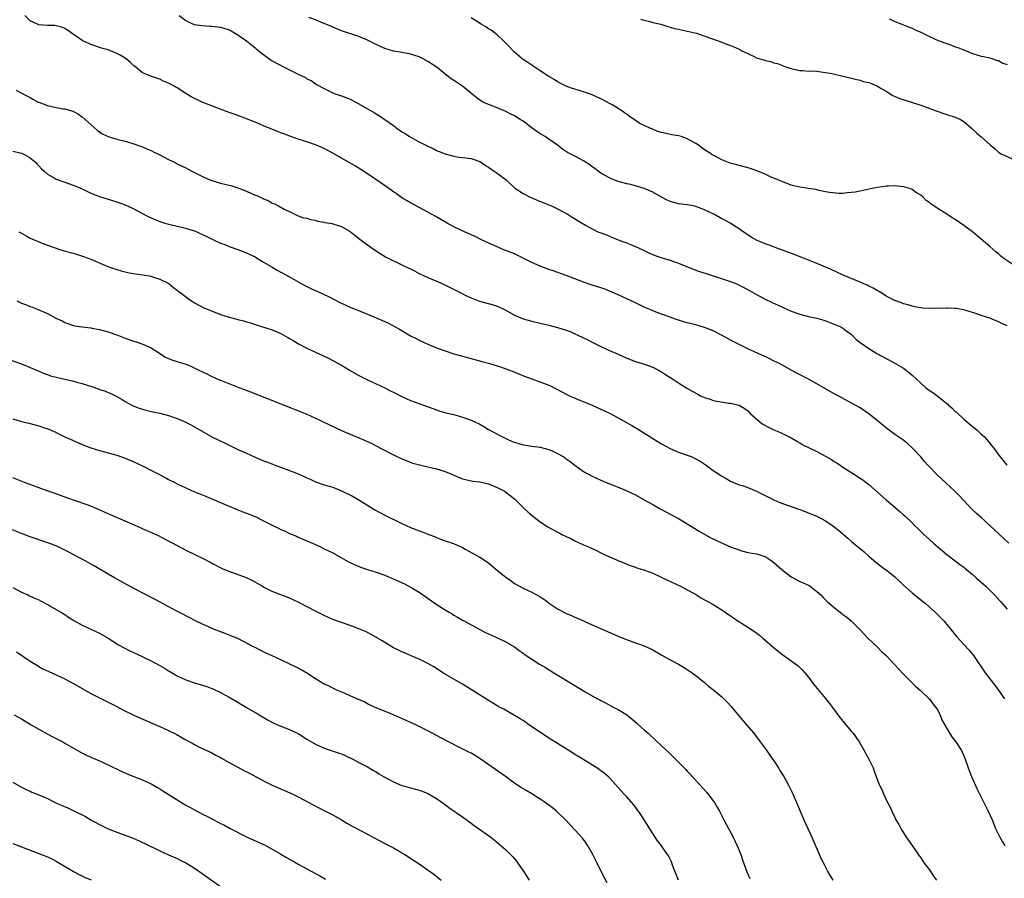
# Model space of a CAD drawing. Units: inches. Extents: x 2613000 to 2616000, y 1479000 to 1482000.
# Drawn here: x 2613447 to 2613674, y 1479375 to 1479574 of the extents above; entities that cross this region are included whole.
import ezdxf

# ---------------------------------------------------------------- set-up
doc = ezdxf.new("R2010")
doc.units = ezdxf.units.IN
doc.header["$MEASUREMENT"] = 0
doc.layers.add('LD26131479_10ft', color=254, linetype='Continuous')

msp = doc.modelspace()

# ---------------------------------------------------------------- linework, layer by layer
at = {"layer": 'LD26131479_10ft'}
for points, elevation in [([(2613675.36, 1479453), (2613672.06, 1479456.06), (2613671, 1479457.09), (2613669, 1479458.89), (2613667.88, 1479459.88), (2613666.84, 1479460.84), (2613663.95, 1479463.95), (2613663, 1479464.93), (2613659.84, 1479467.84), (2613658.81, 1479468.81), (2613657, 1479470.66), (2613656.67, 1479471), (2613655.89, 1479471.89), (2613655, 1479472.94), (2613653.05, 1479475.05), (2613651.98, 1479475.98), (2613650.85, 1479476.85), (2613649, 1479478.15), (2613647.35, 1479479.35), (2613646.24, 1479480.24), (2613645, 1479481.29), (2613643, 1479482.92), (2613641.76, 1479483.76), (2613641, 1479484.25), (2613639, 1479485.38), (2613636.02, 1479487), (2613635, 1479487.52), (2613633, 1479488.64), (2613631, 1479489.83), (2613630.25, 1479490.25), (2613629, 1479490.92), (2613626.3, 1479492.3), (2613625, 1479493.01), (2613622.45, 1479494.45), (2613621.11, 1479495.11), (2613619.75, 1479495.75), (2613615, 1479497.89), (2613611.59, 1479499.59), (2613611, 1479499.91), (2613609.08, 1479501), (2613607, 1479502.08), (2613605, 1479502.89), (2613603, 1479503.44), (2613601, 1479503.95), (2613600.2, 1479504.2), (2613599, 1479504.54), (2613598.66, 1479504.66), (2613597, 1479505.22), (2613595, 1479505.96), (2613593, 1479506.72), (2613592.35, 1479507), (2613591, 1479507.6), (2613588.71, 1479508.71), (2613587, 1479509.5), (2613585, 1479510.42), (2613583, 1479511.3), (2613581.77, 1479511.77), (2613581, 1479512.04), (2613578.76, 1479512.76), (2613577, 1479513.36), (2613573, 1479514.87), (2613569.95, 1479515.95), (2613569, 1479516.26), (2613567, 1479517.02), (2613565, 1479517.91), (2613562.86, 1479519), (2613561.61, 1479519.61), (2613561, 1479519.88), (2613559, 1479520.69), (2613558.17, 1479521), (2613557, 1479521.49), (2613553.69, 1479523), (2613551.9, 1479523.9), (2613551, 1479524.29), (2613550.53, 1479524.53), (2613549.46, 1479525), (2613548.59, 1479525.41), (2613547, 1479526.18), (2613545.47, 1479527), (2613542.64, 1479528.64), (2613541, 1479529.57), (2613537, 1479531.66), (2613536.17, 1479532.17), (2613535, 1479532.82), (2613533.74, 1479533.74), (2613533, 1479534.21), (2613531.4, 1479535.4), (2613530.22, 1479536.22), (2613527, 1479538.42), (2613525.44, 1479539.44), (2613524.21, 1479540.21), (2613519, 1479543.2), (2613517, 1479544.25), (2613516.49, 1479544.49), (2613515, 1479545.12), (2613513, 1479545.8), (2613511, 1479546.43), (2613509.09, 1479547.08), (2613507.64, 1479547.64), (2613507, 1479547.92), (2613506.21, 1479548.21), (2613503, 1479549.48), (2613501.97, 1479549.97), (2613501, 1479550.32), (2613497.67, 1479551.67), (2613496.2, 1479552.2), (2613495, 1479552.58), (2613492.52, 1479553.48), (2613488.79, 1479555), (2613487.56, 1479555.56), (2613487, 1479555.83), (2613486.24, 1479556.24), (2613485, 1479556.96), (2613483, 1479558.26), (2613481.74, 1479559), (2613481, 1479559.4), (2613479.86, 1479559.86), (2613479, 1479560.29), (2613478.43, 1479560.43), (2613476.93, 1479561), (2613475, 1479561.78), (2613473.5, 1479563), (2613473, 1479563.37), (2613472.18, 1479564.18), (2613471.16, 1479565), (2613469.82, 1479565.82), (2613469, 1479566.26), (2613467, 1479567.05), (2613465.5, 1479567.5), (2613463, 1479568.35), (2613462.54, 1479568.54), (2613461.49, 1479569), (2613461, 1479569.25), (2613460.15, 1479569.85), (2613459, 1479570.62), (2613457.62, 1479571.62), (2613457, 1479571.98), (2613456.3, 1479572.3), (2613455, 1479572.62), (2613454.68, 1479572.68), (2613453, 1479572.74), (2613451, 1479572.9), (2613450.71, 1479573), (2613449, 1479573.75), (2613447.78, 1479575)], 9970), ([(2613483.47, 1479575), (2613485, 1479573.84), (2613485.53, 1479573.53), (2613486.8, 1479573), (2613487, 1479572.94), (2613488.69, 1479572.69), (2613490.58, 1479572.58), (2613491, 1479572.58), (2613492.42, 1479572.42), (2613493, 1479572.34), (2613494.05, 1479572.05), (2613495, 1479571.69), (2613495.47, 1479571.47), (2613497, 1479570.57), (2613499, 1479569.15), (2613500.21, 1479568.21), (2613501, 1479567.57), (2613501.3, 1479567.3), (2613502.4, 1479566.4), (2613504.72, 1479564.72), (2613505, 1479564.56), (2613505.96, 1479563.96), (2613507.91, 1479563), (2613509, 1479562.49), (2613510.05, 1479561.95), (2613511, 1479561.49), (2613512.65, 1479560.65), (2613513, 1479560.4), (2613513.97, 1479559.97), (2613515, 1479559.23), (2613515.16, 1479559.16), (2613515.4, 1479559), (2613517, 1479558.11), (2613519, 1479557.12), (2613519.29, 1479557), (2613521, 1479556.41), (2613523, 1479555.65), (2613523.45, 1479555.45), (2613525, 1479554.62), (2613527, 1479553.46), (2613527.86, 1479553), (2613528.58, 1479552.58), (2613529, 1479552.3), (2613529.83, 1479551.83), (2613533, 1479549.57), (2613533.33, 1479549.33), (2613533.72, 1479549), (2613534.5, 1479548.5), (2613535, 1479548.13), (2613535.7, 1479547.7), (2613536.73, 1479547), (2613537.31, 1479546.69), (2613539, 1479545.84), (2613541, 1479544.78), (2613542.23, 1479544.23), (2613543, 1479543.81), (2613543.59, 1479543.59), (2613545, 1479542.99), (2613547, 1479542.45), (2613547.65, 1479542.35), (2613551, 1479541.93), (2613553, 1479541.23), (2613553.39, 1479541), (2613554.33, 1479540.33), (2613555, 1479539.91), (2613555.53, 1479539.53), (2613556.35, 1479539), (2613557, 1479538.53), (2613559.06, 1479537), (2613561.1, 1479535.1), (2613563, 1479533.83), (2613564.65, 1479533), (2613564.89, 1479532.89), (2613566.3, 1479532.3), (2613569, 1479531.24), (2613569.55, 1479531), (2613571, 1479530.31), (2613573.43, 1479529), (2613574.38, 1479528.38), (2613576.66, 1479527), (2613577.45, 1479526.55), (2613579, 1479525.69), (2613580.32, 1479525), (2613581, 1479524.72), (2613582.27, 1479524.27), (2613583, 1479523.97), (2613583.71, 1479523.71), (2613585.43, 1479523), (2613587, 1479522.44), (2613588.01, 1479521.99), (2613589, 1479521.6), (2613591, 1479520.64), (2613592.13, 1479520.13), (2613593.53, 1479519.53), (2613595.13, 1479519), (2613597, 1479518.42), (2613598.06, 1479518.06), (2613599, 1479517.72), (2613602.39, 1479516.39), (2613603.85, 1479515.85), (2613605.34, 1479515.34), (2613611, 1479513.48), (2613612.24, 1479513), (2613613, 1479512.67), (2613614.11, 1479512.11), (2613615.4, 1479511.4), (2613617, 1479510.48), (2613619, 1479509.43), (2613620.64, 1479508.64), (2613622.03, 1479508.03), (2613623, 1479507.57), (2613625, 1479506.67), (2613627, 1479505.94), (2613629, 1479505.42), (2613630.99, 1479504.99), (2613632.56, 1479504.56), (2613635, 1479503.66), (2613636.53, 1479503), (2613637, 1479502.74), (2613637.95, 1479501.95), (2613639, 1479501.21), (2613640.09, 1479500.09), (2613641, 1479499.42), (2613641.22, 1479499.22), (2613643, 1479497.97), (2613644.87, 1479496.87), (2613646.15, 1479496.15), (2613648.33, 1479495), (2613651, 1479493.43), (2613651.63, 1479493), (2613652.39, 1479492.39), (2613653, 1479491.86), (2613655, 1479489.95), (2613656.07, 1479489), (2613656.6, 1479488.6), (2613657.81, 1479487.81), (2613659, 1479486.91), (2613661, 1479485.3), (2613661.18, 1479485.18), (2613661.35, 1479485), (2613662.24, 1479484.24), (2613663, 1479483.46), (2613663.27, 1479483.27), (2613665, 1479481.66), (2613666.45, 1479480.45), (2613667, 1479479.95), (2613667.54, 1479479.54), (2613668.16, 1479479), (2613669, 1479478.22), (2613669.66, 1479477.66), (2613670.21, 1479477), (2613670.59, 1479476.59), (2613671, 1479476.04), (2613671.48, 1479475.48), (2613671.8, 1479475), (2613673.26, 1479473), (2613674.08, 1479472.08), (2613674.94, 1479471)], 9960), ([(2613675, 1479503.24), (2613673.77, 1479503.77), (2613673, 1479504.16), (2613671.01, 1479505), (2613669, 1479505.66), (2613667.96, 1479506.04), (2613667, 1479506.35), (2613665, 1479506.97), (2613663.22, 1479507.22), (2613663, 1479507.27), (2613661.31, 1479507.31), (2613661, 1479507.34), (2613657, 1479507.27), (2613655.37, 1479507.37), (2613655, 1479507.38), (2613653.66, 1479507.66), (2613653, 1479507.76), (2613652.08, 1479508.08), (2613651, 1479508.34), (2613650.54, 1479508.54), (2613649, 1479509.07), (2613647, 1479510.09), (2613646.49, 1479510.49), (2613645.6, 1479511), (2613645.24, 1479511.24), (2613645, 1479511.33), (2613643.99, 1479511.99), (2613643, 1479512.43), (2613642.62, 1479512.62), (2613641.72, 1479513), (2613641, 1479513.34), (2613637.08, 1479515), (2613634.27, 1479516.27), (2613630.07, 1479518.07), (2613625.75, 1479519.75), (2613623, 1479520.76), (2613622.32, 1479521), (2613620.19, 1479521.81), (2613619, 1479522.24), (2613617.18, 1479523), (2613615.79, 1479523.79), (2613615, 1479524.32), (2613613.89, 1479525), (2613613, 1479525.68), (2613610.93, 1479527), (2613609.67, 1479527.67), (2613609, 1479528), (2613607.3, 1479529), (2613605, 1479530.11), (2613603, 1479530.88), (2613602.39, 1479531), (2613601, 1479531.21), (2613599, 1479531.44), (2613597, 1479531.98), (2613596.33, 1479532.33), (2613595, 1479532.98), (2613593, 1479534.13), (2613591, 1479535), (2613589.49, 1479535.49), (2613587.9, 1479535.9), (2613587, 1479536.1), (2613585, 1479536.66), (2613584.01, 1479537), (2613583, 1479537.46), (2613581, 1479538.56), (2613580.37, 1479539), (2613579.64, 1479539.64), (2613579, 1479540.05), (2613578.47, 1479540.47), (2613577.58, 1479541), (2613577, 1479541.39), (2613575, 1479542.46), (2613573.9, 1479543), (2613573.32, 1479543.32), (2613572.13, 1479544.13), (2613571.01, 1479545), (2613569, 1479546.39), (2613568.1, 1479547), (2613567, 1479547.66), (2613566.2, 1479548.2), (2613565.15, 1479549), (2613563, 1479550.58), (2613562.32, 1479551), (2613561, 1479551.78), (2613560.18, 1479552.18), (2613559, 1479552.79), (2613557, 1479553.67), (2613555.87, 1479554.13), (2613555, 1479554.43), (2613553.72, 1479555), (2613553.25, 1479555.25), (2613552.11, 1479556.11), (2613549.94, 1479557.94), (2613549, 1479558.66), (2613548.51, 1479559), (2613547.58, 1479559.58), (2613547, 1479560.02), (2613546.4, 1479560.4), (2613545, 1479561.49), (2613543.14, 1479563), (2613541, 1479564.41), (2613539.93, 1479565), (2613539, 1479565.45), (2613537, 1479566.11), (2613534.55, 1479566.55), (2613533, 1479566.8), (2613531, 1479567.42), (2613529, 1479568.34), (2613527, 1479569.32), (2613525, 1479570.16), (2613521, 1479571.51), (2613519.95, 1479571.95), (2613519, 1479572.29), (2613518.53, 1479572.53), (2613516.73, 1479573.27), (2613515, 1479574.01), (2613513.42, 1479574.58)], 9950), ([(2613676.99, 1479517), (2613674.01, 1479519), (2613673.45, 1479519.45), (2613673, 1479519.86), (2613672.36, 1479520.36), (2613671, 1479521.57), (2613669, 1479523.3), (2613668.05, 1479524.05), (2613667, 1479524.95), (2613665, 1479526.47), (2613663, 1479527.83), (2613662.25, 1479528.25), (2613660.81, 1479529.19), (2613659, 1479530.3), (2613658, 1479531), (2613657.39, 1479531.39), (2613657, 1479531.77), (2613656.26, 1479532.26), (2613655.55, 1479533), (2613655, 1479533.44), (2613654.02, 1479534.02), (2613653, 1479534.77), (2613652.5, 1479535), (2613651.31, 1479535.31), (2613651, 1479535.41), (2613649, 1479535.62), (2613647.57, 1479535.57), (2613647, 1479535.53), (2613645, 1479535.24), (2613643.74, 1479535), (2613641, 1479534.39), (2613639.83, 1479534.17), (2613639, 1479534.07), (2613638.04, 1479534.04), (2613637, 1479533.89), (2613636.16, 1479533.84), (2613633.93, 1479534.07), (2613633, 1479534.27), (2613631.44, 1479534.56), (2613630.74, 1479534.74), (2613629.02, 1479535.02), (2613627, 1479535.3), (2613625.63, 1479535.63), (2613625, 1479535.76), (2613624.13, 1479536.13), (2613623, 1479536.52), (2613622.69, 1479536.69), (2613621.98, 1479537), (2613620.28, 1479537.72), (2613619, 1479538.31), (2613617.1, 1479539.1), (2613615.61, 1479539.61), (2613613, 1479540.32), (2613612.45, 1479540.45), (2613610.9, 1479540.9), (2613609, 1479541.66), (2613607.61, 1479542.39), (2613606.79, 1479542.79), (2613606.49, 1479543), (2613605.56, 1479543.56), (2613605, 1479543.98), (2613604.38, 1479544.38), (2613603.6, 1479545), (2613603, 1479545.42), (2613601, 1479546.51), (2613599.69, 1479547), (2613599, 1479547.18), (2613597.45, 1479547.45), (2613595.77, 1479547.77), (2613595, 1479547.96), (2613594.2, 1479548.2), (2613592.77, 1479548.77), (2613592.3, 1479549), (2613591, 1479549.59), (2613590.04, 1479550.04), (2613588.68, 1479551), (2613587.65, 1479551.65), (2613587, 1479552.2), (2613586.49, 1479552.49), (2613585.86, 1479553), (2613583.75, 1479554.25), (2613583, 1479554.66), (2613582.43, 1479555), (2613581.48, 1479555.48), (2613581, 1479555.76), (2613580.13, 1479556.13), (2613579, 1479556.66), (2613577, 1479557.36), (2613574.25, 1479558.25), (2613573, 1479558.71), (2613572.33, 1479559), (2613571.44, 1479559.44), (2613571, 1479559.68), (2613570.18, 1479560.18), (2613569, 1479560.94), (2613567, 1479562.26), (2613565.79, 1479563), (2613565.32, 1479563.32), (2613565, 1479563.51), (2613564.12, 1479564.12), (2613563, 1479564.83), (2613562.78, 1479565), (2613561, 1479566.54), (2613560.53, 1479567), (2613559.83, 1479567.83), (2613559, 1479568.63), (2613558.65, 1479569), (2613557, 1479570.55), (2613555.63, 1479571.63), (2613555, 1479571.97), (2613554.38, 1479572.38), (2613553.29, 1479573), (2613551, 1479574.51)], 9940), ([(2613647.75, 1479574.25), (2613649, 1479573.66), (2613650.63, 1479573), (2613651, 1479572.87), (2613652.3, 1479572.3), (2613653, 1479572.06), (2613653.7, 1479571.7), (2613655, 1479571.14), (2613657, 1479570.17), (2613659, 1479569.27), (2613661, 1479568.51), (2613662.14, 1479568.14), (2613663, 1479567.81), (2613663.61, 1479567.61), (2613665.14, 1479567), (2613667, 1479566.2), (2613669, 1479565.62), (2613669.5, 1479565.5), (2613671, 1479565.21), (2613671.65, 1479565), (2613672.65, 1479564.65), (2613673, 1479564.58), (2613674.02, 1479564.02), (2613675, 1479563.68)], 9920), ([(2613590.18, 1479574.18), (2613591, 1479573.97), (2613592.35, 1479573.65), (2613593, 1479573.43), (2613594.85, 1479573), (2613596.48, 1479572.48), (2613597, 1479572.35), (2613598.05, 1479572.05), (2613599, 1479571.85), (2613599.67, 1479571.67), (2613601, 1479571.42), (2613601.32, 1479571.32), (2613602.76, 1479571), (2613603.09, 1479570.91), (2613606.13, 1479569.87), (2613608.58, 1479569), (2613610.32, 1479568.32), (2613611, 1479568.12), (2613611.74, 1479567.74), (2613613, 1479567.24), (2613613.13, 1479567.13), (2613613.34, 1479567), (2613614.43, 1479566.43), (2613615, 1479566.21), (2613616.46, 1479565.54), (2613617, 1479565.26), (2613617.75, 1479565), (2613618.73, 1479564.73), (2613619, 1479564.63), (2613620.35, 1479564.35), (2613621, 1479564.09), (2613621.9, 1479563.9), (2613623, 1479563.44), (2613623.34, 1479563.34), (2613624.24, 1479563), (2613625, 1479562.75), (2613625.3, 1479562.7), (2613627, 1479562.31), (2613627.69, 1479562.31), (2613629, 1479562.18), (2613629.81, 1479562.19), (2613631, 1479562.11), (2613631.99, 1479562.01), (2613633, 1479561.85), (2613634.43, 1479561.57), (2613637.01, 1479561), (2613639, 1479560.52), (2613640.19, 1479560.19), (2613641, 1479560.03), (2613641.76, 1479559.76), (2613643, 1479559.5), (2613643.34, 1479559.34), (2613644.28, 1479559), (2613645, 1479558.7), (2613646.03, 1479558.03), (2613647, 1479557.51), (2613648.55, 1479556.55), (2613649.92, 1479555.92), (2613651.4, 1479555.4), (2613655, 1479554.28), (2613658.57, 1479553), (2613660.33, 1479552.33), (2613661, 1479552.14), (2613663, 1479551.52), (2613663.37, 1479551.37), (2613664.18, 1479551), (2613665, 1479550.49), (2613666.73, 1479549), (2613667.89, 1479547.89), (2613669, 1479546.98), (2613671.11, 1479545), (2613672.19, 1479544.19), (2613673, 1479543.42), (2613673.62, 1479543), (2613676.16, 1479541.84)], 9930), ([(2613445.72, 1479557.72), (2613447.11, 1479557), (2613448.39, 1479556.39), (2613449, 1479556.04), (2613449.64, 1479555.64), (2613450.86, 1479555), (2613451, 1479554.94), (2613453, 1479554.21), (2613455, 1479553.73), (2613456.54, 1479553.46), (2613457, 1479553.4), (2613458.88, 1479552.88), (2613459, 1479552.82), (2613460.18, 1479552.18), (2613461, 1479551.6), (2613464.51, 1479548.51), (2613465, 1479548.12), (2613465.68, 1479547.68), (2613467, 1479547.02), (2613469, 1479546.45), (2613471, 1479545.95), (2613472.47, 1479545.53), (2613473, 1479545.37), (2613474.75, 1479544.75), (2613475, 1479544.67), (2613476.13, 1479544.13), (2613477, 1479543.78), (2613477.5, 1479543.5), (2613479, 1479542.77), (2613481, 1479541.72), (2613482.51, 1479541), (2613483, 1479540.74), (2613484.18, 1479540.18), (2613485, 1479539.75), (2613485.51, 1479539.51), (2613487, 1479538.72), (2613489, 1479537.71), (2613490.57, 1479537), (2613491, 1479536.84), (2613493, 1479536.27), (2613495, 1479535.78), (2613495.6, 1479535.6), (2613497, 1479535.16), (2613499, 1479534.36), (2613500.16, 1479533.84), (2613501, 1479533.5), (2613501.39, 1479533.38), (2613502.2, 1479533), (2613502.76, 1479532.76), (2613503, 1479532.59), (2613504.17, 1479532.17), (2613505, 1479531.62), (2613505.48, 1479531.48), (2613506.45, 1479531), (2613507.77, 1479530.23), (2613509.45, 1479529.45), (2613510.34, 1479529), (2613511, 1479528.72), (2613512.25, 1479528.25), (2613513, 1479528.13), (2613513.81, 1479527.81), (2613515, 1479527.68), (2613515.47, 1479527.47), (2613517, 1479527.26), (2613517.18, 1479527.18), (2613518.88, 1479526.88), (2613519, 1479526.87), (2613521, 1479526.24), (2613523, 1479525.09), (2613524.17, 1479524.17), (2613525.26, 1479523.26), (2613527, 1479521.96), (2613528.38, 1479521), (2613529.95, 1479519.95), (2613531.2, 1479519.2), (2613533, 1479518.28), (2613533.87, 1479517.87), (2613535, 1479517.37), (2613535.74, 1479517), (2613537, 1479516.4), (2613537.93, 1479515.93), (2613539, 1479515.37), (2613541, 1479514.42), (2613544.26, 1479513), (2613546.13, 1479512.13), (2613548.31, 1479511), (2613550.1, 1479510.1), (2613551, 1479509.7), (2613552.93, 1479508.93), (2613556.09, 1479508.09), (2613557, 1479507.82), (2613557.58, 1479507.58), (2613559, 1479506.89), (2613561, 1479505.75), (2613563, 1479504.89), (2613565, 1479504.35), (2613567, 1479503.9), (2613569, 1479503.42), (2613571, 1479502.87), (2613573, 1479502.22), (2613573.9, 1479501.9), (2613575, 1479501.43), (2613576.65, 1479500.65), (2613577, 1479500.45), (2613577.98, 1479499.98), (2613579, 1479499.44), (2613581, 1479498.48), (2613583, 1479497.56), (2613585, 1479496.67), (2613586.18, 1479496.18), (2613587, 1479495.79), (2613589.03, 1479495.03), (2613590.53, 1479494.53), (2613591, 1479494.39), (2613591.93, 1479494.07), (2613593, 1479493.65), (2613594.3, 1479493), (2613594.74, 1479492.74), (2613595, 1479492.62), (2613595.99, 1479491.99), (2613597.61, 1479491), (2613599, 1479490.07), (2613600.86, 1479488.86), (2613602.12, 1479488.12), (2613603.41, 1479487.41), (2613604.22, 1479487), (2613605, 1479486.66), (2613606.26, 1479486.26), (2613607, 1479485.99), (2613608.28, 1479485.72), (2613610.61, 1479485.39), (2613611, 1479485.38), (2613612.58, 1479485), (2613612.91, 1479484.91), (2613613, 1479484.86), (2613614.18, 1479484.18), (2613615, 1479483.58), (2613615.58, 1479483), (2613617.82, 1479481), (2613618.51, 1479480.51), (2613619.79, 1479479.79), (2613621, 1479479.21), (2613622.54, 1479478.54), (2613625, 1479477.31), (2613626.46, 1479476.46), (2613627, 1479476.19), (2613627.74, 1479475.74), (2613629.22, 1479475), (2613631, 1479474.15), (2613633, 1479473.11), (2613634.34, 1479472.34), (2613635, 1479471.9), (2613635.57, 1479471.57), (2613636.36, 1479471), (2613637, 1479470.57), (2613637.96, 1479469.96), (2613639.41, 1479469), (2613641, 1479468), (2613641.59, 1479467.59), (2613642.35, 1479467), (2613643, 1479466.52), (2613645, 1479464.81), (2613647.02, 1479463), (2613649, 1479461.28), (2613650.25, 1479460.25), (2613651, 1479459.56), (2613651.31, 1479459.31), (2613653, 1479457.66), (2613653.65, 1479457), (2613654.34, 1479456.34), (2613655, 1479455.66), (2613655.7, 1479455), (2613657, 1479453.82), (2613657.95, 1479453), (2613658.53, 1479452.53), (2613659, 1479452.05), (2613661, 1479450.37), (2613663, 1479448.91), (2613664.07, 1479448.07), (2613665, 1479447.4), (2613665.21, 1479447.21), (2613667, 1479445.72), (2613667.83, 1479445), (2613668.44, 1479444.44), (2613669, 1479443.98), (2613670.07, 1479443), (2613671, 1479442.09), (2613672.06, 1479441), (2613673.47, 1479439.47), (2613675, 1479437.69)], 9980), ([(2613445, 1479543.64), (2613447, 1479543.16), (2613447.38, 1479543), (2613449, 1479542.1), (2613450.33, 1479541), (2613450.64, 1479540.64), (2613451, 1479540.26), (2613451.59, 1479539.59), (2613452.22, 1479539), (2613453, 1479538.36), (2613454.55, 1479537.45), (2613455, 1479537.16), (2613457, 1479536.44), (2613458.12, 1479536.12), (2613459.57, 1479535.57), (2613461, 1479534.91), (2613463, 1479533.92), (2613465, 1479533.13), (2613469, 1479531.95), (2613471, 1479531.23), (2613473, 1479530.3), (2613474.54, 1479529.46), (2613476.46, 1479528.46), (2613477, 1479528.2), (2613477.83, 1479527.83), (2613479, 1479527.36), (2613480.12, 1479527), (2613481.34, 1479526.66), (2613483, 1479526.29), (2613483.97, 1479526.03), (2613485, 1479525.82), (2613485.64, 1479525.64), (2613487, 1479525.18), (2613489, 1479524.32), (2613489.87, 1479523.87), (2613491.21, 1479523.21), (2613493, 1479522.38), (2613493.98, 1479522.02), (2613495, 1479521.62), (2613497, 1479520.92), (2613499, 1479520.11), (2613499.77, 1479519.77), (2613501, 1479519.2), (2613501.38, 1479519), (2613502.37, 1479518.37), (2613503, 1479518), (2613504.86, 1479516.86), (2613506.13, 1479516.13), (2613509, 1479514.55), (2613511.67, 1479513), (2613513, 1479512.31), (2613513.9, 1479511.9), (2613515, 1479511.38), (2613517, 1479510.49), (2613518.01, 1479510.01), (2613520.64, 1479508.64), (2613522, 1479508), (2613523, 1479507.57), (2613527, 1479505.97), (2613530.51, 1479504.51), (2613531, 1479504.25), (2613531.86, 1479503.86), (2613534.44, 1479502.44), (2613537, 1479500.95), (2613538.31, 1479500.31), (2613539, 1479499.94), (2613541, 1479498.98), (2613543, 1479498.18), (2613545, 1479497.44), (2613547, 1479496.78), (2613549, 1479496.2), (2613551.51, 1479495.51), (2613553.49, 1479495), (2613555, 1479494.58), (2613557.75, 1479493.75), (2613559, 1479493.32), (2613560.69, 1479492.69), (2613563.53, 1479491.53), (2613565, 1479490.96), (2613569, 1479489.49), (2613569.35, 1479489.35), (2613570.08, 1479489), (2613571, 1479488.53), (2613571.97, 1479487.97), (2613573, 1479487.45), (2613573.29, 1479487.29), (2613573.94, 1479487), (2613574.65, 1479486.65), (2613575.76, 1479486.24), (2613579, 1479484.87), (2613581, 1479483.96), (2613583, 1479483.02), (2613585, 1479481.98), (2613588.19, 1479480.19), (2613589.45, 1479479.45), (2613590.68, 1479478.68), (2613593, 1479477.17), (2613595, 1479475.93), (2613597, 1479474.88), (2613599, 1479474.06), (2613601, 1479473.35), (2613601.87, 1479473), (2613602.65, 1479472.65), (2613603.94, 1479471.94), (2613605.14, 1479471.14), (2613607, 1479469.82), (2613608.2, 1479469), (2613609, 1479468.5), (2613609.96, 1479467.96), (2613611, 1479467.33), (2613611.22, 1479467.22), (2613611.71, 1479467), (2613613, 1479466.51), (2613613.7, 1479466.3), (2613615, 1479465.86), (2613617, 1479465.01), (2613621, 1479463.03), (2613622.41, 1479462.41), (2613623, 1479462.16), (2613625, 1479461.44), (2613627, 1479460.73), (2613629, 1479459.99), (2613631.13, 1479459.13), (2613633, 1479458.16), (2613634.69, 1479457), (2613635, 1479456.77), (2613635.96, 1479455.96), (2613638.1, 1479454.1), (2613639, 1479453.36), (2613639.47, 1479453), (2613641.9, 1479451), (2613643, 1479450.01), (2613644.16, 1479449), (2613645, 1479448.31), (2613646.7, 1479447), (2613647, 1479446.79), (2613649, 1479445.18), (2613650.15, 1479444.15), (2613651, 1479443.26), (2613653, 1479441.48), (2613655, 1479439.9), (2613655.48, 1479439.48), (2613656.08, 1479439), (2613658.34, 1479437), (2613658.68, 1479436.68), (2613660.32, 1479435), (2613663.33, 1479431.33), (2613665, 1479429.58), (2613666.23, 1479428.22), (2613667.17, 1479427), (2613669.94, 1479423), (2613671, 1479421.61), (2613672.11, 1479420.11), (2613673, 1479418.99), (2613674.39, 1479417)], 9990), ([(2613446.37, 1479525), (2613447, 1479524.64), (2613448.07, 1479524.07), (2613449, 1479523.53), (2613449.39, 1479523.39), (2613451, 1479522.65), (2613453, 1479521.9), (2613455, 1479521.19), (2613455.56, 1479521), (2613458.23, 1479520.23), (2613459, 1479520.02), (2613461.29, 1479519.29), (2613463, 1479518.65), (2613466.92, 1479517), (2613469, 1479516.29), (2613470, 1479516), (2613471.6, 1479515.6), (2613473.31, 1479515.31), (2613475.06, 1479515.06), (2613477, 1479514.7), (2613477.5, 1479514.5), (2613479, 1479514.07), (2613481.05, 1479513), (2613482.14, 1479512.14), (2613483, 1479511.49), (2613483.25, 1479511.25), (2613483.58, 1479511), (2613485.54, 1479509.54), (2613486.29, 1479509), (2613487, 1479508.57), (2613488.01, 1479508.01), (2613489.34, 1479507.34), (2613490.13, 1479507), (2613493, 1479505.9), (2613495, 1479505.22), (2613496.76, 1479504.76), (2613497, 1479504.68), (2613498.37, 1479504.37), (2613499, 1479504.16), (2613499.93, 1479503.93), (2613501, 1479503.56), (2613505, 1479502.31), (2613507, 1479501.47), (2613508.57, 1479500.57), (2613509, 1479500.34), (2613509.82, 1479499.82), (2613511.08, 1479499.08), (2613513, 1479498.09), (2613515, 1479497.14), (2613517.85, 1479495.85), (2613519.18, 1479495.18), (2613521, 1479494.17), (2613523, 1479492.93), (2613525, 1479491.75), (2613525.49, 1479491.49), (2613527, 1479490.73), (2613529, 1479489.83), (2613531, 1479488.89), (2613532.25, 1479488.25), (2613533, 1479487.89), (2613533.57, 1479487.57), (2613535, 1479486.87), (2613537, 1479486), (2613542.13, 1479484.13), (2613543.62, 1479483.62), (2613545.16, 1479483.16), (2613547, 1479482.7), (2613549, 1479482.15), (2613550.37, 1479481.63), (2613551, 1479481.44), (2613552.01, 1479481), (2613552.68, 1479480.68), (2613553, 1479480.47), (2613553.97, 1479479.97), (2613555, 1479479.3), (2613555.51, 1479479), (2613557.81, 1479477.81), (2613559, 1479477.16), (2613559.32, 1479477), (2613560.52, 1479476.52), (2613561, 1479476.31), (2613562.02, 1479476.02), (2613563, 1479475.7), (2613563.62, 1479475.62), (2613565, 1479475.41), (2613567, 1479475.21), (2613569, 1479474.67), (2613569.61, 1479474.39), (2613571, 1479473.71), (2613572.28, 1479473), (2613572.72, 1479472.72), (2613573, 1479472.51), (2613573.9, 1479471.9), (2613575, 1479471.04), (2613577, 1479469.59), (2613578, 1479469), (2613579, 1479468.49), (2613581, 1479467.57), (2613583, 1479466.74), (2613585, 1479465.96), (2613586.82, 1479465.18), (2613589, 1479464.14), (2613591, 1479463.04), (2613593, 1479461.91), (2613594.87, 1479460.87), (2613598.38, 1479459), (2613599, 1479458.65), (2613603.74, 1479455.74), (2613606.32, 1479454.32), (2613609.06, 1479453), (2613611, 1479452.17), (2613611.83, 1479451.83), (2613613, 1479451.4), (2613613.3, 1479451.3), (2613615, 1479450.86), (2613617, 1479450.5), (2613619, 1479449.86), (2613620.37, 1479449), (2613621, 1479448.54), (2613622.86, 1479446.86), (2613625, 1479445.22), (2613627, 1479444.14), (2613627.8, 1479443.8), (2613629.17, 1479443.17), (2613629.42, 1479443), (2613631, 1479441.84), (2613631.89, 1479441), (2613632.43, 1479440.43), (2613633.45, 1479439.45), (2613635, 1479438.07), (2613636.72, 1479436.72), (2613637, 1479436.49), (2613637.87, 1479435.87), (2613638.87, 1479435), (2613640.9, 1479433), (2613641.9, 1479431.9), (2613642.78, 1479431), (2613645, 1479428.94), (2613645.96, 1479427.96), (2613647.02, 1479427), (2613649, 1479424.87), (2613649.88, 1479423.88), (2613651, 1479422.69), (2613652.73, 1479421), (2613653.85, 1479419.85), (2613654.89, 1479419), (2613656.95, 1479417), (2613657, 1479416.94), (2613657.81, 1479415.81), (2613658.49, 1479415), (2613659, 1479414.19), (2613659.59, 1479413), (2613659.98, 1479411.98), (2613661, 1479410.12), (2613662.19, 1479408.19), (2613663.12, 1479407), (2613664.4, 1479405), (2613664.61, 1479404.61), (2613665, 1479403.77), (2613665.22, 1479403.22), (2613666, 1479401), (2613666.76, 1479399), (2613668.06, 1479396.06), (2613669, 1479394.27), (2613669.62, 1479393), (2613670.05, 1479392.05), (2613670.59, 1479391), (2613671.49, 1479389), (2613672.32, 1479387), (2613673.26, 1479385), (2613673.89, 1479383.89), (2613674.46, 1479383)], 10000), ([(2613445.91, 1479509), (2613447, 1479508.52), (2613448.12, 1479508.12), (2613449, 1479507.75), (2613449.56, 1479507.56), (2613451, 1479506.95), (2613453, 1479506.07), (2613454.96, 1479505.04), (2613456.37, 1479504.37), (2613457, 1479504.03), (2613459, 1479503.33), (2613459.28, 1479503.28), (2613461, 1479503), (2613463, 1479502.77), (2613463.27, 1479502.73), (2613465, 1479502.4), (2613467, 1479501.85), (2613469, 1479501.18), (2613471, 1479500.42), (2613473, 1479499.68), (2613473.53, 1479499.53), (2613475.04, 1479499.04), (2613477, 1479498.17), (2613478.89, 1479496.89), (2613480.11, 1479496.11), (2613481, 1479495.69), (2613481.49, 1479495.49), (2613482.91, 1479495), (2613485, 1479494.38), (2613486.03, 1479494.03), (2613488.03, 1479493), (2613488.68, 1479492.68), (2613489, 1479492.5), (2613490.04, 1479492.04), (2613491, 1479491.53), (2613491.37, 1479491.37), (2613492.16, 1479491), (2613493, 1479490.65), (2613497.26, 1479489), (2613498.55, 1479488.55), (2613499.99, 1479487.99), (2613511.44, 1479483.44), (2613513, 1479482.79), (2613515, 1479481.89), (2613521.03, 1479479.03), (2613525, 1479477.37), (2613525.8, 1479477), (2613526.64, 1479476.64), (2613528.01, 1479476.01), (2613529.32, 1479475.32), (2613529.9, 1479475), (2613533, 1479473.4), (2613535, 1479472.48), (2613537.52, 1479471.52), (2613539.07, 1479471.07), (2613541, 1479470.64), (2613543, 1479470.17), (2613544.24, 1479469.76), (2613545, 1479469.53), (2613546.31, 1479469), (2613547, 1479468.69), (2613549, 1479467.89), (2613549.7, 1479467.7), (2613551.35, 1479467.35), (2613553, 1479467.16), (2613555, 1479466.69), (2613557, 1479465.89), (2613558.7, 1479465), (2613559, 1479464.79), (2613560.04, 1479464.04), (2613561.13, 1479463.13), (2613563.29, 1479461), (2613564.17, 1479460.17), (2613565.25, 1479459.25), (2613565.58, 1479459), (2613567, 1479457.95), (2613568.77, 1479456.77), (2613571, 1479455.51), (2613571.35, 1479455.35), (2613571.99, 1479455), (2613573, 1479454.49), (2613574.03, 1479454.03), (2613575, 1479453.54), (2613577, 1479452.62), (2613578.14, 1479452.14), (2613579, 1479451.71), (2613579.5, 1479451.5), (2613581.47, 1479450.53), (2613583, 1479449.85), (2613585, 1479448.97), (2613587.8, 1479447.8), (2613589, 1479447.44), (2613589.31, 1479447.31), (2613590.36, 1479447), (2613590.84, 1479446.84), (2613591, 1479446.8), (2613591.31, 1479446.69), (2613593, 1479446.01), (2613594.81, 1479445.19), (2613596.4, 1479444.4), (2613599.4, 1479443), (2613603.1, 1479441), (2613604.28, 1479440.28), (2613605, 1479439.89), (2613605.56, 1479439.56), (2613607, 1479438.77), (2613609, 1479437.54), (2613611, 1479436.15), (2613611.7, 1479435.7), (2613613, 1479434.81), (2613613.54, 1479434.46), (2613615, 1479433.57), (2613616.57, 1479432.57), (2613617.67, 1479431.67), (2613618.45, 1479431), (2613619, 1479430.56), (2613620.77, 1479429), (2613621.99, 1479427.99), (2613623.12, 1479427.12), (2613625, 1479425.8), (2613626.11, 1479425), (2613626.61, 1479424.61), (2613627, 1479424.25), (2613627.63, 1479423.63), (2613628.15, 1479423), (2613629, 1479422), (2613630.26, 1479420.26), (2613632.97, 1479417.04), (2613633.89, 1479415.89), (2613634.57, 1479415), (2613636.03, 1479413), (2613637.67, 1479411), (2613639, 1479409.43), (2613639.35, 1479409), (2613640.03, 1479408.03), (2613640.72, 1479407), (2613641.88, 1479405), (2613642.27, 1479404.27), (2613643, 1479403), (2613643.99, 1479401), (2613644.24, 1479400.24), (2613645, 1479398.16), (2613645.33, 1479397.33), (2613645.45, 1479397), (2613645.98, 1479395.98), (2613646.38, 1479395), (2613647.34, 1479393), (2613647.9, 1479391.9), (2613648.3, 1479391), (2613649, 1479389.52), (2613649.27, 1479389), (2613649.91, 1479387.91), (2613650.36, 1479387), (2613651, 1479385.97), (2613651.65, 1479385), (2613653.04, 1479383.04), (2613654.67, 1479380.67), (2613655, 1479380.23), (2613655.82, 1479379), (2613657, 1479377.44), (2613657.3, 1479377), (2613657.94, 1479375.94), (2613658.62, 1479375)], 10010), ([(2613443, 1479495.86), (2613447, 1479494.43), (2613449, 1479493.61), (2613450.81, 1479492.81), (2613452.21, 1479492.21), (2613453, 1479491.97), (2613453.7, 1479491.7), (2613455, 1479491.38), (2613455.29, 1479491.29), (2613459, 1479490.41), (2613459.81, 1479490.19), (2613461, 1479489.9), (2613462.63, 1479489.37), (2613463, 1479489.26), (2613464.68, 1479488.68), (2613465, 1479488.54), (2613466.18, 1479488.18), (2613467, 1479487.84), (2613467.62, 1479487.61), (2613469, 1479486.93), (2613470.23, 1479486.23), (2613471, 1479485.76), (2613472.35, 1479485), (2613472.78, 1479484.78), (2613474.22, 1479484.22), (2613475, 1479483.98), (2613475.77, 1479483.77), (2613477, 1479483.47), (2613479, 1479483.01), (2613481, 1479482.49), (2613483, 1479481.82), (2613485, 1479480.98), (2613486.28, 1479480.28), (2613487, 1479479.87), (2613489, 1479478.7), (2613491, 1479477.61), (2613492.75, 1479476.75), (2613494.1, 1479476.1), (2613497, 1479474.68), (2613499, 1479473.76), (2613501, 1479472.87), (2613503, 1479472.04), (2613503.76, 1479471.76), (2613505.65, 1479471), (2613509.58, 1479469.58), (2613511, 1479469), (2613512.39, 1479468.39), (2613513, 1479468.09), (2613513.75, 1479467.75), (2613515, 1479467.15), (2613517, 1479466.51), (2613519, 1479465.92), (2613521, 1479465.09), (2613523.74, 1479463.74), (2613525.01, 1479463.01), (2613526.25, 1479462.25), (2613528.71, 1479460.71), (2613529.99, 1479459.99), (2613531, 1479459.47), (2613535, 1479457.51), (2613537, 1479456.6), (2613538.17, 1479456.17), (2613539, 1479455.85), (2613539.63, 1479455.63), (2613541.2, 1479455), (2613542.5, 1479454.5), (2613543, 1479454.28), (2613544.16, 1479453.84), (2613545, 1479453.54), (2613546.91, 1479452.91), (2613548.29, 1479452.29), (2613549, 1479451.95), (2613549.59, 1479451.59), (2613551.33, 1479450.67), (2613553, 1479449.76), (2613555, 1479448.46), (2613556.68, 1479447), (2613557.97, 1479445.97), (2613559, 1479445.11), (2613560.24, 1479444.24), (2613561, 1479443.66), (2613562.19, 1479443), (2613563, 1479442.58), (2613565, 1479441.66), (2613566.73, 1479440.73), (2613567, 1479440.53), (2613567.93, 1479439.93), (2613569.15, 1479439), (2613571, 1479437.76), (2613572.41, 1479437), (2613573, 1479436.72), (2613574.23, 1479436.23), (2613575, 1479435.88), (2613575.63, 1479435.63), (2613579, 1479434.11), (2613585, 1479431.48), (2613585.35, 1479431.35), (2613587.56, 1479430.44), (2613589, 1479429.92), (2613589.71, 1479429.71), (2613591, 1479429.2), (2613592.54, 1479428.54), (2613593, 1479428.3), (2613595.09, 1479427.09), (2613597, 1479426.02), (2613598.96, 1479424.96), (2613600.24, 1479424.24), (2613601, 1479423.75), (2613601.45, 1479423.45), (2613603, 1479422.34), (2613605, 1479420.74), (2613605.93, 1479419.93), (2613607.15, 1479419), (2613609, 1479417.43), (2613609.47, 1479417), (2613610.22, 1479416.22), (2613611.18, 1479415.18), (2613613, 1479412.96), (2613614.7, 1479411), (2613616.38, 1479409), (2613617, 1479408.22), (2613617.88, 1479407), (2613619, 1479405.51), (2613621, 1479402.66), (2613622.08, 1479401), (2613622.42, 1479400.42), (2613623.31, 1479399), (2613624.42, 1479397), (2613625.39, 1479395), (2613627.08, 1479391), (2613627.96, 1479389), (2613629.84, 1479385), (2613631.98, 1479379.98), (2613632.47, 1479379), (2613633.54, 1479377), (2613634.07, 1479376.07), (2613634.68, 1479375)], 10020), ([(2613445, 1479481.73), (2613447, 1479481.14), (2613448.71, 1479480.71), (2613451, 1479480.1), (2613451.84, 1479479.84), (2613453.33, 1479479.33), (2613454.73, 1479478.73), (2613457, 1479477.61), (2613458.77, 1479476.77), (2613461, 1479475.83), (2613463, 1479475.05), (2613465, 1479474.41), (2613469, 1479473.33), (2613471, 1479472.63), (2613473, 1479471.78), (2613475, 1479470.84), (2613477.55, 1479469.55), (2613478.58, 1479469), (2613480.18, 1479468.18), (2613481, 1479467.73), (2613482.42, 1479467), (2613483, 1479466.71), (2613485, 1479465.78), (2613487, 1479464.89), (2613489, 1479464.05), (2613489.75, 1479463.75), (2613491.16, 1479463.16), (2613495, 1479461.5), (2613497, 1479460.7), (2613498.22, 1479460.22), (2613499, 1479459.95), (2613499.66, 1479459.66), (2613501, 1479459.14), (2613503, 1479458.16), (2613505, 1479457.12), (2613506.45, 1479456.45), (2613507, 1479456.16), (2613507.82, 1479455.83), (2613509, 1479455.22), (2613510.58, 1479454.58), (2613511, 1479454.37), (2613513, 1479453.54), (2613515, 1479452.65), (2613516.11, 1479452.11), (2613517, 1479451.7), (2613519, 1479450.71), (2613521, 1479449.61), (2613522.66, 1479448.66), (2613524.01, 1479448.01), (2613525.43, 1479447.43), (2613527, 1479446.89), (2613529, 1479446.27), (2613531, 1479445.58), (2613532.43, 1479445), (2613532.83, 1479444.83), (2613535.56, 1479443.56), (2613537, 1479442.82), (2613537.48, 1479442.52), (2613539, 1479441.61), (2613540.55, 1479440.55), (2613542.7, 1479439), (2613545, 1479437.55), (2613545.9, 1479437), (2613546.61, 1479436.61), (2613547, 1479436.36), (2613547.87, 1479435.87), (2613549, 1479435.18), (2613549.32, 1479435), (2613553, 1479433.04), (2613554.35, 1479432.35), (2613555, 1479431.99), (2613555.69, 1479431.69), (2613557, 1479431.08), (2613558.44, 1479430.44), (2613559, 1479430.16), (2613561, 1479428.99), (2613562.12, 1479428.12), (2613563, 1479427.52), (2613563.29, 1479427.29), (2613565, 1479426.15), (2613566.83, 1479425), (2613568.2, 1479424.2), (2613570.13, 1479423), (2613575, 1479420.03), (2613577.38, 1479418.62), (2613580.26, 1479417), (2613580.74, 1479416.74), (2613581, 1479416.58), (2613582.06, 1479416.06), (2613583.99, 1479415), (2613585, 1479414.51), (2613587, 1479413.27), (2613588.26, 1479412.26), (2613589.34, 1479411.34), (2613589.74, 1479411), (2613591, 1479409.83), (2613591.96, 1479409), (2613593.53, 1479407.53), (2613595, 1479406.14), (2613596.62, 1479404.62), (2613597, 1479404.24), (2613597.65, 1479403.65), (2613600.64, 1479400.64), (2613601, 1479400.25), (2613601.62, 1479399.62), (2613605.41, 1479395.41), (2613605.76, 1479395), (2613607, 1479393.4), (2613607.27, 1479393), (2613607.92, 1479391.92), (2613608.43, 1479391), (2613609, 1479389.94), (2613609.45, 1479389), (2613610.5, 1479387), (2613611.59, 1479385), (2613612.57, 1479383), (2613613.36, 1479381), (2613613.76, 1479379.76), (2613614.79, 1479377), (2613615.45, 1479375.45)], 10030), ([(2613599, 1479375), (2613597.69, 1479378.31), (2613597.31, 1479379.31), (2613596.65, 1479380.65), (2613596.42, 1479381), (2613595, 1479382.99), (2613594.14, 1479384.14), (2613593.54, 1479385), (2613593, 1479385.81), (2613591.04, 1479389), (2613590.24, 1479390.24), (2613589.41, 1479391.41), (2613588.53, 1479392.53), (2613587, 1479394.28), (2613586.33, 1479395), (2613585, 1479396.5), (2613583, 1479398.68), (2613582.84, 1479398.84), (2613581.78, 1479399.78), (2613581, 1479400.34), (2613580.63, 1479400.63), (2613580.07, 1479401), (2613575.7, 1479403.7), (2613575, 1479404.12), (2613574.46, 1479404.46), (2613570.33, 1479407), (2613569, 1479407.85), (2613567.24, 1479409), (2613564.38, 1479411), (2613563.58, 1479411.58), (2613563, 1479411.93), (2613562.36, 1479412.36), (2613558.55, 1479414.55), (2613557.69, 1479415), (2613557, 1479415.39), (2613554.75, 1479416.75), (2613549, 1479420.34), (2613544.48, 1479423), (2613543, 1479423.96), (2613542.35, 1479424.35), (2613541, 1479425.15), (2613539, 1479426.14), (2613537.09, 1479426.91), (2613535.6, 1479427.6), (2613535, 1479427.81), (2613534.23, 1479428.23), (2613533, 1479428.8), (2613532.64, 1479429), (2613531, 1479430), (2613530.39, 1479430.39), (2613529.34, 1479431), (2613529.14, 1479431.14), (2613527.88, 1479431.89), (2613527, 1479432.29), (2613526.53, 1479432.53), (2613525, 1479433.15), (2613523, 1479433.93), (2613521, 1479434.62), (2613519, 1479435.35), (2613517, 1479436.24), (2613515, 1479437.25), (2613511, 1479439.31), (2613509, 1479440.24), (2613508.47, 1479440.47), (2613507, 1479441.03), (2613505, 1479441.83), (2613503, 1479442.82), (2613502.65, 1479443), (2613501, 1479443.97), (2613500.31, 1479444.31), (2613499, 1479444.93), (2613495, 1479446.43), (2613494.61, 1479446.61), (2613493.62, 1479447), (2613493, 1479447.27), (2613491.87, 1479447.87), (2613491, 1479448.3), (2613490.55, 1479448.55), (2613489.25, 1479449.25), (2613487, 1479450.37), (2613485.22, 1479451.22), (2613483.89, 1479451.89), (2613481.89, 1479453), (2613481, 1479453.48), (2613478.66, 1479454.66), (2613475.92, 1479455.92), (2613475, 1479456.3), (2613474.52, 1479456.52), (2613472.7, 1479457.3), (2613471, 1479458.06), (2613467.54, 1479459.54), (2613464.8, 1479460.8), (2613463, 1479461.54), (2613461.95, 1479461.95), (2613457.47, 1479463.47), (2613454.54, 1479464.54), (2613452.89, 1479465.11), (2613447.7, 1479467), (2613445, 1479468.07)], 10040), ([(2613582.45, 1479374.45), (2613581, 1479377.19), (2613580.16, 1479379), (2613579.17, 1479381), (2613578.02, 1479383), (2613577.62, 1479383.62), (2613577, 1479384.43), (2613576.74, 1479384.74), (2613575, 1479386.66), (2613573.87, 1479387.87), (2613572.85, 1479389), (2613570.77, 1479391), (2613569.79, 1479391.79), (2613568.15, 1479393), (2613567, 1479393.77), (2613565, 1479395), (2613563.74, 1479395.74), (2613562.5, 1479396.5), (2613561, 1479397.49), (2613558.91, 1479399), (2613556.61, 1479400.61), (2613553.12, 1479403.12), (2613551.89, 1479403.89), (2613551, 1479404.38), (2613550.6, 1479404.6), (2613549.26, 1479405.26), (2613545.28, 1479407.28), (2613543.98, 1479407.98), (2613541, 1479409.61), (2613539, 1479410.61), (2613538.17, 1479411), (2613537, 1479411.52), (2613535.96, 1479411.96), (2613535, 1479412.4), (2613534.57, 1479412.57), (2613532.49, 1479413.51), (2613528.82, 1479415), (2613527, 1479415.85), (2613526.25, 1479416.25), (2613525, 1479416.79), (2613524.86, 1479416.86), (2613524.52, 1479417), (2613523, 1479417.69), (2613521.82, 1479418.18), (2613519.96, 1479419), (2613519.32, 1479419.32), (2613519, 1479419.43), (2613517.97, 1479419.97), (2613517, 1479420.4), (2613515.97, 1479421), (2613515, 1479421.61), (2613513, 1479422.94), (2613511.71, 1479423.71), (2613511, 1479424.08), (2613507, 1479425.96), (2613505, 1479426.92), (2613503.57, 1479427.57), (2613502.22, 1479428.22), (2613501, 1479428.82), (2613500.68, 1479429), (2613497, 1479430.9), (2613495, 1479431.73), (2613494.06, 1479432.06), (2613491.64, 1479433), (2613489, 1479434.15), (2613487.2, 1479435), (2613485.76, 1479435.76), (2613485, 1479436.14), (2613484.45, 1479436.45), (2613482.62, 1479437.38), (2613479.24, 1479439.24), (2613477.93, 1479439.93), (2613475.8, 1479441), (2613473, 1479442.49), (2613468.46, 1479445), (2613467, 1479445.83), (2613463.76, 1479447.76), (2613461.56, 1479449), (2613457.79, 1479451), (2613455.93, 1479451.93), (2613455, 1479452.33), (2613454.54, 1479452.54), (2613453.07, 1479453.07), (2613449, 1479454.45), (2613447, 1479455.19), (2613444.27, 1479456.27)], 10050), ([(2613445, 1479442.74), (2613447, 1479441.65), (2613448.41, 1479441), (2613448.83, 1479440.83), (2613450.22, 1479440.22), (2613451, 1479439.84), (2613451.54, 1479439.54), (2613453, 1479438.79), (2613455, 1479437.66), (2613456.11, 1479437), (2613457, 1479436.45), (2613457.88, 1479435.88), (2613459.12, 1479435.12), (2613461, 1479434.04), (2613463, 1479433.1), (2613465, 1479432.18), (2613467, 1479431.04), (2613469.45, 1479429.45), (2613470.74, 1479428.74), (2613472.08, 1479428.08), (2613473.46, 1479427.46), (2613477, 1479425.76), (2613479, 1479424.71), (2613480.04, 1479424.04), (2613481, 1479423.49), (2613481.3, 1479423.3), (2613483, 1479422.29), (2613485, 1479421.35), (2613487, 1479420.68), (2613488.31, 1479420.31), (2613489.83, 1479419.83), (2613491, 1479419.37), (2613491.26, 1479419.26), (2613493, 1479418.42), (2613495, 1479417.34), (2613496.49, 1479416.49), (2613499, 1479414.98), (2613501.54, 1479413.54), (2613504.07, 1479412.07), (2613505.36, 1479411.36), (2613507, 1479410.62), (2613509, 1479409.87), (2613509.61, 1479409.61), (2613510.98, 1479408.98), (2613513, 1479407.68), (2613515, 1479406.48), (2613517, 1479405.59), (2613517.44, 1479405.44), (2613520.44, 1479404.44), (2613521, 1479404.22), (2613521.86, 1479403.86), (2613523.59, 1479403), (2613525, 1479402.24), (2613527, 1479401.22), (2613528.41, 1479400.41), (2613529, 1479400.1), (2613529.66, 1479399.66), (2613530.74, 1479399), (2613533, 1479397.76), (2613535, 1479396.93), (2613536.52, 1479396.52), (2613537, 1479396.37), (2613538.12, 1479396.12), (2613539, 1479395.83), (2613539.64, 1479395.64), (2613541, 1479395.07), (2613541.15, 1479395), (2613543, 1479393.9), (2613545, 1479392.51), (2613545.87, 1479391.87), (2613549, 1479389.66), (2613551, 1479388.23), (2613551.7, 1479387.7), (2613555, 1479385.39), (2613555.52, 1479385), (2613556.35, 1479384.35), (2613557.44, 1479383.44), (2613559, 1479382.07), (2613560.12, 1479381), (2613560.55, 1479380.55), (2613561.46, 1479379.46), (2613561.81, 1479379), (2613563.16, 1479377), (2613563.87, 1479375.87), (2613564.39, 1479375)], 10060), ([(2613445.83, 1479427.83), (2613449, 1479425.71), (2613450.66, 1479424.66), (2613451, 1479424.46), (2613451.95, 1479423.95), (2613453.31, 1479423.31), (2613455, 1479422.56), (2613457, 1479421.58), (2613458.1, 1479421), (2613459, 1479420.5), (2613463, 1479418.21), (2613465, 1479417.18), (2613467, 1479416.24), (2613469, 1479415.23), (2613470.44, 1479414.44), (2613473, 1479413.19), (2613474.49, 1479412.49), (2613479, 1479410.57), (2613481, 1479409.65), (2613482.77, 1479408.77), (2613484.07, 1479408.07), (2613485, 1479407.5), (2613486.62, 1479406.62), (2613487, 1479406.4), (2613488.17, 1479405.83), (2613491, 1479404.51), (2613491.97, 1479403.97), (2613493, 1479403.44), (2613493.27, 1479403.27), (2613495, 1479402.28), (2613497, 1479401.18), (2613498.42, 1479400.42), (2613499.75, 1479399.75), (2613503, 1479397.98), (2613505, 1479397.02), (2613509.63, 1479395), (2613511, 1479394.3), (2613513.47, 1479393), (2613515.76, 1479391.76), (2613517, 1479391.18), (2613519, 1479390.16), (2613521, 1479389.01), (2613522.23, 1479388.23), (2613523.51, 1479387.51), (2613527, 1479385.64), (2613528.74, 1479384.74), (2613531.34, 1479383.34), (2613533, 1479382.48), (2613533.94, 1479381.94), (2613535, 1479381.39), (2613535.67, 1479381), (2613537.68, 1479379.68), (2613538.76, 1479379), (2613541.6, 1479377), (2613542.39, 1479376.39), (2613544.04, 1479375)], 10070), ([(2613445.31, 1479413.31), (2613447, 1479412.33), (2613449.24, 1479411), (2613451, 1479409.93), (2613452.9, 1479408.9), (2613454.21, 1479408.21), (2613455, 1479407.83), (2613456.54, 1479407), (2613457, 1479406.75), (2613459, 1479405.58), (2613460.65, 1479404.65), (2613461.98, 1479403.98), (2613463, 1479403.51), (2613465, 1479402.64), (2613467, 1479401.72), (2613470.17, 1479400.17), (2613471.57, 1479399.57), (2613475, 1479398.27), (2613477, 1479397.32), (2613478.45, 1479396.45), (2613479, 1479396.15), (2613479.7, 1479395.7), (2613484.03, 1479393), (2613485, 1479392.42), (2613485.93, 1479391.93), (2613487, 1479391.33), (2613489, 1479390.26), (2613489.84, 1479389.84), (2613491, 1479389.19), (2613492.46, 1479388.46), (2613493, 1479388.17), (2613493.8, 1479387.8), (2613495.24, 1479387), (2613499, 1479385.03), (2613503, 1479383.27), (2613503.18, 1479383.18), (2613505, 1479382.19), (2613507, 1479381.03), (2613508.3, 1479380.3), (2613509, 1479379.87), (2613509.56, 1479379.56), (2613511, 1479378.71), (2613516.01, 1479376.01), (2613517.29, 1479375.29)], 10080), ([(2613445, 1479397.69), (2613447, 1479396.56), (2613448.03, 1479396.03), (2613449, 1479395.61), (2613449.41, 1479395.41), (2613451.38, 1479394.62), (2613453, 1479393.9), (2613454.96, 1479392.96), (2613456.33, 1479392.33), (2613457.73, 1479391.73), (2613459.1, 1479391.1), (2613461.76, 1479389.76), (2613463, 1479389.02), (2613465, 1479387.91), (2613467, 1479386.93), (2613469, 1479386.16), (2613471, 1479385.47), (2613472.79, 1479384.79), (2613474.17, 1479384.17), (2613478.19, 1479382.19), (2613479, 1479381.81), (2613481, 1479380.9), (2613483, 1479380.03), (2613483.69, 1479379.69), (2613485, 1479379.08), (2613487, 1479377.85), (2613488.23, 1479377), (2613493, 1479373.57)], 10090), ([(2613445, 1479383.48), (2613451.64, 1479381), (2613453, 1479380.43), (2613453.97, 1479379.97), (2613455, 1479379.46), (2613455.79, 1479379), (2613459, 1479377.05), (2613460.34, 1479376.34), (2613461.69, 1479375.69), (2613463.1, 1479375.1)], 10100)]:
    msp.add_lwpolyline(points, dxfattribs=dict(at, elevation=elevation))

doc.saveas('drawing.dxf')
